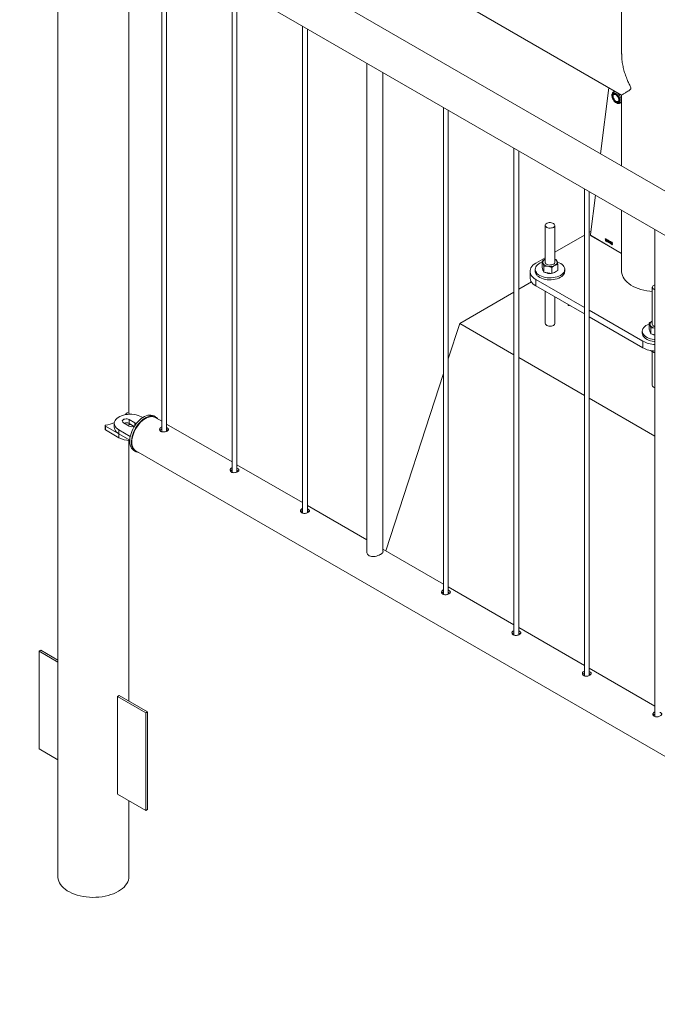
# Paper-space layout 'Sheet2' of a CAD drawing. Units: millimetres. Extents: x 0 to 42, y 0 to 29.8.
# Drawn here: x 23.5 to 24.3, y 23.4 to 24.7 of the extents above; entities that cross this region are included whole.
import ezdxf

# ---------------------------------------------------------------- set-up
doc = ezdxf.new("R2010")
doc.units = ezdxf.units.MM

psp = doc.layouts.new('Sheet2')

# ---------------------------------------------------------------- linework, layer by layer
at = {"color": 7, "linetype": 'Continuous', "lineweight": 0}
for p, q in [((24.2756, 27.701), (24.2756, 24.6307)), ((22.5523, 25.5742), (24.2755, 24.5794)), ((23.5685, 24.8991), (23.5685, 23.5991)), ((24.9705, 24.0893), (23.6903, 24.8283)), ((23.6574, 24.1801), (23.6574, 24.7996)), ((23.6662, 24.7865), (24.9463, 24.0475)), ((23.6986, 24.7678), (23.6986, 24.1573)), ((23.7046, 24.1577), (23.7046, 24.7643)), ((23.787, 24.7168), (23.787, 24.1063)), ((23.793, 24.1067), (23.793, 24.7133)), ((23.8754, 24.6657), (23.8754, 24.0552)), ((23.8814, 24.0557), (23.8814, 24.6623)), ((23.956, 24.6192), (23.956, 24.0058)), ((23.976, 24.0069), (23.976, 24.6076)), ((24.2596, 24.5885), (24.2492, 24.5057)), ((24.2672, 24.5842), (24.2654, 24.5831)), ((24.2659, 24.5834), (24.2661, 24.5846)), ((24.2669, 24.5805), (24.2659, 24.58)), ((24.2663, 24.5847), (24.2661, 24.5846)), ((24.2661, 24.5846), (24.2666, 24.5846)), ((24.2709, 24.5713), (24.2719, 24.5719)), ((24.2734, 24.5693), (24.2752, 24.5703)), ((24.2756, 24.5702), (24.2747, 24.5701)), ((24.2756, 24.5789), (24.2752, 24.5795)), ((24.2756, 24.5793), (24.2756, 24.4905)), ((24.0521, 24.5637), (24.0521, 23.9532)), ((24.0581, 23.9536), (24.0581, 24.5602)), ((24.1405, 24.5127), (24.1405, 23.9022)), ((24.1465, 23.9026), (24.1465, 24.5092)), ((24.2289, 24.4616), (24.2289, 23.8511)), ((24.2349, 23.8516), (24.2349, 24.4582)), ((24.2426, 24.4537), (24.2364, 24.4044)), ((24.2756, 24.4347), (24.2756, 24.3584)), ((24.1797, 24.416), (24.1797, 24.3697)), ((24.1917, 24.3697), (24.1917, 24.416)), ((24.2369, 24.4084), (24.2349, 24.4073)), ((24.3173, 24.4106), (24.3173, 23.8001)), ((24.2289, 24.4038), (24.1917, 24.3823)), ((24.2371, 24.403), (24.2756, 24.3808)), ((24.2549, 24.3986), (24.2549, 24.3989)), ((24.2555, 24.3964), (24.2555, 24.3987)), ((24.2557, 24.3963), (24.2555, 24.3964)), ((24.2556, 24.3993), (24.2557, 24.3992)), ((24.2557, 24.3992), (24.2557, 24.3963)), ((24.2581, 24.3967), (24.2581, 24.3971)), ((24.2586, 24.3946), (24.2586, 24.3969)), ((24.2589, 24.3945), (24.2586, 24.3946)), ((24.2587, 24.3975), (24.2589, 24.3974)), ((24.2589, 24.3974), (24.2589, 24.3945)), ((24.2594, 24.3952), (24.2603, 24.3965)), ((24.2594, 24.3949), (24.2594, 24.3952)), ((24.2603, 24.3944), (24.2594, 24.3949)), ((24.2603, 24.396), (24.2597, 24.3951)), ((24.2597, 24.3951), (24.2603, 24.3947)), ((24.2603, 24.3965), (24.2605, 24.3964)), ((24.2603, 24.3947), (24.2603, 24.396)), ((24.2605, 24.3964), (24.2605, 24.3945)), ((24.2614, 24.3952), (24.2611, 24.3954)), ((24.2603, 24.3937), (24.2603, 24.3944)), ((24.2605, 24.3935), (24.2603, 24.3937)), ((24.2605, 24.3945), (24.2608, 24.3944)), ((24.2608, 24.394), (24.2605, 24.3942)), ((24.2605, 24.3942), (24.2605, 24.3935)), ((24.2608, 24.3944), (24.2608, 24.394)), ((24.2611, 24.394), (24.2613, 24.3939)), ((24.2616, 24.3946), (24.2616, 24.3946)), ((24.2616, 24.3943), (24.2616, 24.3946)), ((24.2639, 24.3937), (24.2637, 24.3938)), ((24.1797, 24.3754), (24.168, 24.3686)), ((24.1758, 24.3632), (24.1758, 24.3709)), ((24.1917, 24.3737), (24.1934, 24.373)), ((24.1607, 24.3584), (24.1607, 24.3502)), ((24.1672, 24.3609), (24.1672, 24.3584)), ((24.1769, 24.3603), (24.1758, 24.3632)), ((24.1779, 24.3574), (24.1769, 24.3603)), ((24.1779, 24.3574), (24.1779, 24.365)), ((24.1878, 24.3555), (24.1878, 24.3632)), ((24.1917, 24.3575), (24.1956, 24.3595)), ((24.1956, 24.3595), (24.1956, 24.3672)), ((24.2042, 24.3584), (24.2042, 24.3609)), ((24.168, 24.3482), (24.2289, 24.313)), ((24.168, 24.3482), (24.168, 24.34)), ((24.1779, 24.3574), (24.1829, 24.3564)), ((24.1829, 24.3564), (24.1878, 24.3555)), ((24.1878, 24.3555), (24.1917, 24.3575)), ((24.1625, 24.345), (24.1465, 24.3358)), ((24.168, 24.34), (24.2289, 24.3049)), ((24.1797, 24.3333), (24.1797, 24.2931)), ((24.314, 24.3384), (24.314, 24.2921)), ((24.1405, 24.3323), (24.0725, 24.2931)), ((24.1917, 24.2931), (24.1917, 24.3264)), ((24.2085, 24.3156), (24.2085, 24.3166)), ((24.2085, 24.3156), (24.2103, 24.3156)), ((24.2349, 24.3096), (24.3023, 24.2706)), ((24.2349, 24.3014), (24.3023, 24.2625)), ((24.0581, 24.2488), (24.0725, 24.2931)), ((24.0725, 24.2931), (24.1405, 24.2538)), ((24.3102, 24.2857), (24.3102, 24.2933)), ((24.3112, 24.2827), (24.3102, 24.2857)), ((24.3123, 24.2798), (24.3123, 24.2875)), ((24.314, 24.2921), (24.3142, 24.2914)), ((24.3015, 24.2833), (24.3015, 24.2809)), ((24.3123, 24.2798), (24.3112, 24.2827)), ((24.3123, 24.2798), (24.3172, 24.2789)), ((24.3172, 24.2789), (24.3173, 24.2788)), ((24.3023, 24.2625), (24.3023, 24.2706)), ((24.3117, 24.2592), (24.3137, 24.2577)), ((24.1465, 24.2504), (24.2289, 24.2028)), ((24.314, 24.2576), (24.314, 24.2155)), ((23.9799, 24.0079), (24.0521, 24.2303)), ((24.2349, 24.1993), (24.3173, 24.1518)), ((23.6546, 24.1806), (23.6533, 24.1787)), ((23.659, 24.1792), (23.6563, 24.1808)), ((23.6648, 24.1685), (23.6578, 24.1726)), ((23.6578, 24.1726), (23.6578, 24.1677)), ((23.6748, 24.175), (23.6733, 24.1758)), ((23.6908, 24.1758), (23.6886, 24.1771)), ((23.6986, 24.1703), (23.6903, 24.1751)), ((23.6277, 24.1648), (23.6277, 24.1599)), ((23.628, 24.1644), (23.645, 24.1546)), ((23.628, 24.1644), (23.628, 24.1595)), ((23.6392, 24.1677), (23.6392, 24.1628)), ((23.6507, 24.1685), (23.6578, 24.1644)), ((23.664, 24.164), (23.6578, 24.1677)), ((23.787, 24.1193), (23.7046, 24.1669)), ((23.628, 24.1595), (23.645, 24.1497)), ((23.645, 24.1595), (23.645, 24.1546)), ((23.645, 24.1595), (23.6592, 24.1513)), ((23.645, 24.1546), (23.645, 24.1497)), ((23.645, 24.1546), (23.6585, 24.1468)), ((23.6574, 23.8196), (23.6574, 24.1464)), ((23.6636, 24.1338), (23.6658, 24.1325)), ((23.6662, 24.1333), (24.9463, 23.3942)), ((23.8754, 24.0683), (23.793, 24.1158)), ((23.956, 24.0217), (23.8814, 24.0648)), ((24.0521, 23.9662), (23.976, 24.0102)), ((24.1405, 23.9152), (24.0581, 23.9628)), ((24.2289, 23.8642), (24.1465, 23.9117)), ((23.5451, 23.882), (23.5472, 23.8832)), ((23.5685, 23.8685), (23.5451, 23.882)), ((23.5451, 23.882), (23.5451, 23.7595)), ((23.5685, 23.8709), (23.5472, 23.8832)), ((24.3173, 23.8132), (24.2349, 23.8607)), ((23.6454, 23.8265), (23.6433, 23.8253)), ((23.6433, 23.7028), (23.6433, 23.8253)), ((23.6433, 23.8253), (23.6786, 23.8049)), ((23.6454, 23.8265), (23.6808, 23.8061)), ((23.6808, 23.8061), (23.6786, 23.8049)), ((23.6786, 23.8049), (23.6786, 23.6824)), ((23.6808, 23.8061), (23.6808, 23.6836)), ((23.5451, 23.7595), (23.5685, 23.746)), ((23.6786, 23.6824), (23.6433, 23.7028)), ((23.6574, 23.5991), (23.6574, 23.6947)), ((23.6808, 23.6836), (23.6786, 23.6824))]:
    psp.add_line(p, q, dxfattribs=at)
at = {"color": 8, "linetype": 'Continuous', "lineweight": 0}
for p, q in [((24.2365, 24.4037), (24.2363, 24.4035)), ((24.2363, 24.4035), (24.2756, 24.3808)), ((23.6648, 24.1685), (23.6648, 24.1646))]:
    psp.add_line(p, q, dxfattribs=at)
at = {"color": 7, "linetype": 'Continuous', "lineweight": 0, "flags": 128}
for points in [[(24.2732, 24.573), (24.2731, 24.5743), (24.2727, 24.5757), (24.2721, 24.5771), (24.2713, 24.5785), (24.2704, 24.5796), (24.2693, 24.5806), (24.2682, 24.5813), (24.2671, 24.5817), (24.2661, 24.5818), (24.2652, 24.5816), (24.2645, 24.581), (24.264, 24.5801), (24.2638, 24.579), (24.2638, 24.5778), (24.264, 24.5764), (24.2645, 24.575), (24.2652, 24.5736), (24.2661, 24.5723), (24.2671, 24.5712), (24.2682, 24.5704), (24.2693, 24.5698), (24.2704, 24.5696), (24.2713, 24.5697), (24.2721, 24.5701), (24.2727, 24.5708), (24.2731, 24.5718), (24.2732, 24.573)], [(24.2726, 24.5733), (24.2725, 24.5746), (24.2721, 24.5759), (24.2715, 24.5772), (24.2707, 24.5784), (24.2698, 24.5795), (24.2687, 24.5803), (24.2677, 24.5808), (24.2667, 24.581), (24.2658, 24.5809), (24.2651, 24.5804), (24.2646, 24.5797), (24.2644, 24.5787), (24.2644, 24.5775), (24.2646, 24.5762), (24.2651, 24.5748), (24.2658, 24.5735), (24.2667, 24.5724), (24.2677, 24.5714), (24.2687, 24.5708), (24.2698, 24.5704), (24.2707, 24.5704), (24.2715, 24.5707), (24.2721, 24.5713), (24.2725, 24.5722), (24.2726, 24.5733)], [(24.2717, 24.5753), (24.2719, 24.5741), (24.2719, 24.573), (24.2716, 24.5721), (24.2711, 24.5715), (24.2704, 24.5711), (24.2695, 24.5711), (24.2686, 24.5715), (24.2676, 24.5721), (24.2667, 24.573), (24.266, 24.5741), (24.2654, 24.5753), (24.265, 24.5766), (24.2649, 24.5778), (24.265, 24.5788), (24.2654, 24.5796), (24.266, 24.58), (24.2668, 24.5802), (24.2677, 24.58), (24.2687, 24.5795), (24.2696, 24.5788), (24.2705, 24.5777), (24.2712, 24.5766), (24.2717, 24.5753)], [(24.266, 24.5809), (24.2655, 24.5802), (24.2653, 24.5795)], [(24.2752, 24.5703), (24.2752, 24.5703), (24.2756, 24.5706)], [(24.1899, 24.4135), (24.1908, 24.4142), (24.1914, 24.415), (24.1917, 24.4159), (24.1915, 24.4167), (24.191, 24.4176), (24.1902, 24.4183), (24.189, 24.4188), (24.1877, 24.4192), (24.1862, 24.4194), (24.1847, 24.4194), (24.1833, 24.4192), (24.182, 24.4187), (24.1809, 24.4181), (24.1802, 24.4174), (24.1797, 24.4165), (24.1797, 24.4157), (24.18, 24.4148), (24.1807, 24.414), (24.1817, 24.4134), (24.183, 24.4129), (24.1844, 24.4126), (24.1859, 24.4125), (24.1874, 24.4127), (24.1887, 24.413), (24.1899, 24.4135)], [(24.1797, 24.3736), (24.1788, 24.3731), (24.1781, 24.3725), (24.1776, 24.3719), (24.1771, 24.3713), (24.1768, 24.3706), (24.1767, 24.37), (24.1767, 24.3693), (24.1769, 24.3686)], [(24.1917, 24.3658), (24.1925, 24.3663), (24.1932, 24.3668), (24.1938, 24.3674), (24.1942, 24.3681), (24.1945, 24.3687), (24.1947, 24.3694), (24.1947, 24.3701), (24.1945, 24.3707)], [(24.1988, 24.3533), (24.2005, 24.3544), (24.2019, 24.3557), (24.2029, 24.357), (24.2037, 24.3585), (24.2041, 24.3599), (24.2042, 24.3614), (24.2038, 24.3629), (24.2032, 24.3643), (24.2022, 24.3657), (24.2008, 24.367), (24.1992, 24.3681), (24.1973, 24.3692), (24.1952, 24.37), (24.1948, 24.3702)], [(24.168, 24.3686), (24.166, 24.3673), (24.1643, 24.3659), (24.1629, 24.3643), (24.1618, 24.3627), (24.1611, 24.361), (24.1607, 24.3593), (24.1607, 24.3575), (24.1611, 24.3558), (24.1618, 24.3541), (24.1629, 24.3525), (24.1643, 24.3509), (24.166, 24.3495), (24.168, 24.3482)], [(24.1758, 24.3699), (24.1756, 24.3698), (24.1735, 24.3689), (24.1717, 24.3679), (24.1702, 24.3667), (24.1689, 24.3654), (24.168, 24.364), (24.1674, 24.3625), (24.1672, 24.361), (24.1673, 24.3596), (24.1678, 24.3581), (24.1686, 24.3567), (24.1698, 24.3554), (24.1713, 24.3541), (24.1731, 24.3531), (24.1751, 24.3521), (24.1773, 24.3513), (24.1797, 24.3508), (24.1821, 24.3504), (24.1847, 24.3502), (24.1873, 24.3502), (24.1898, 24.3505), (24.1923, 24.3509), (24.1946, 24.3515), (24.1968, 24.3523), (24.1988, 24.3533), (24.1988, 24.3533)], [(24.1672, 24.3584), (24.1673, 24.3571), (24.1678, 24.3556), (24.1686, 24.3542), (24.1698, 24.3529), (24.1713, 24.3517), (24.1731, 24.3506), (24.1751, 24.3497), (24.1773, 24.3489), (24.1797, 24.3483), (24.1821, 24.3479), (24.1847, 24.3477), (24.1873, 24.3478), (24.1898, 24.348), (24.1923, 24.3484), (24.1946, 24.3491), (24.1968, 24.3499), (24.1988, 24.3509)], [(24.1797, 24.3697), (24.1798, 24.369), (24.1803, 24.3681), (24.1811, 24.3674), (24.1822, 24.3668), (24.1836, 24.3664), (24.185, 24.3662), (24.1865, 24.3663), (24.188, 24.3665), (24.1893, 24.3669), (24.1904, 24.3675), (24.1912, 24.3683), (24.1916, 24.3691), (24.1917, 24.3697)], [(24.1988, 24.3509), (24.2005, 24.352), (24.2019, 24.3532), (24.2029, 24.3546), (24.2037, 24.356), (24.2041, 24.3575), (24.2042, 24.3584)], [(24.2756, 24.3584), (24.2756, 24.3578), (24.2759, 24.3555), (24.2765, 24.3533), (24.2775, 24.351), (24.2788, 24.3489), (24.2804, 24.3468), (24.2824, 24.3448), (24.2847, 24.3429), (24.2872, 24.3411), (24.29, 24.3395), (24.2931, 24.338), (24.2964, 24.3367), (24.2998, 24.3355), (24.3035, 24.3346), (24.3072, 24.3338), (24.3111, 24.3333), (24.314, 24.333)], [(24.168, 24.34), (24.166, 24.3413), (24.1643, 24.3428), (24.1629, 24.3443), (24.1618, 24.346), (24.1611, 24.3476), (24.1607, 24.3494), (24.1607, 24.3502)], [(24.3173, 24.3415), (24.3163, 24.3412), (24.3153, 24.3405), (24.3145, 24.3398), (24.3141, 24.339), (24.3141, 24.3381), (24.3144, 24.3372), (24.3151, 24.3365), (24.3161, 24.3358), (24.3173, 24.3353), (24.3173, 24.3353)], [(24.314, 24.296), (24.3132, 24.2955), (24.3125, 24.295), (24.3119, 24.2944), (24.3115, 24.2937), (24.3112, 24.2931), (24.311, 24.2924), (24.3111, 24.2917), (24.3112, 24.2911)], [(24.3102, 24.2923), (24.31, 24.2923), (24.3079, 24.2914), (24.3061, 24.2903), (24.3045, 24.2891), (24.3033, 24.2878), (24.3023, 24.2864), (24.3018, 24.285), (24.3015, 24.2835), (24.3017, 24.282), (24.3022, 24.2805), (24.303, 24.2791), (24.3042, 24.2778), (24.3056, 24.2766), (24.3074, 24.2755), (24.3094, 24.2746), (24.3116, 24.2738), (24.314, 24.2732), (24.3165, 24.2728), (24.3173, 24.2727)], [(24.3015, 24.2809), (24.3017, 24.2796), (24.3022, 24.2781), (24.303, 24.2767), (24.3042, 24.2754), (24.3056, 24.2741), (24.3074, 24.273), (24.3094, 24.2721), (24.3116, 24.2713), (24.314, 24.2708), (24.3165, 24.2704), (24.3173, 24.2703)], [(23.6733, 24.1758), (23.6712, 24.1769), (23.669, 24.1777), (23.6665, 24.1784), (23.6639, 24.1789), (23.6612, 24.1791), (23.6585, 24.1792), (23.6558, 24.179), (23.6531, 24.1787), (23.6506, 24.1781), (23.6482, 24.1773), (23.646, 24.1764), (23.6441, 24.1752), (23.6424, 24.174), (23.6411, 24.1726), (23.6401, 24.1712), (23.6395, 24.1696), (23.6392, 24.1681), (23.6393, 24.1665), (23.6397, 24.1649), (23.6406, 24.1634), (23.6417, 24.162), (23.6432, 24.1607), (23.645, 24.1595)], [(23.6578, 24.1726), (23.6566, 24.173), (23.6553, 24.1733), (23.6539, 24.1734), (23.6525, 24.1732), (23.6512, 24.1728), (23.6502, 24.1722), (23.6495, 24.1715), (23.6492, 24.1707), (23.6493, 24.1699), (23.6498, 24.1691), (23.6507, 24.1685)], [(23.6886, 24.1771), (23.6884, 24.1772), (23.6869, 24.1778), (23.6851, 24.1782), (23.6833, 24.1782), (23.6813, 24.1779), (23.6793, 24.1773), (23.6772, 24.1764), (23.6751, 24.1752), (23.673, 24.1737), (23.671, 24.172), (23.669, 24.17), (23.6671, 24.1678), (23.6654, 24.1654), (23.6638, 24.163), (23.6624, 24.1603), (23.6612, 24.1577), (23.6602, 24.155), (23.6594, 24.1523), (23.6588, 24.1496), (23.6585, 24.1471), (23.6585, 24.1446), (23.6587, 24.1423), (23.6591, 24.1402), (23.6598, 24.1383), (23.6607, 24.1366), (23.6618, 24.1352), (23.6631, 24.1341), (23.6636, 24.1338)], [(23.6936, 24.1732), (23.6932, 24.1737), (23.692, 24.175), (23.6906, 24.1759), (23.689, 24.1766), (23.6872, 24.177), (23.6854, 24.177), (23.6834, 24.1767), (23.6814, 24.1761), (23.6793, 24.1752), (23.6772, 24.174), (23.6751, 24.1725), (23.6731, 24.1707), (23.6711, 24.1688), (23.6693, 24.1666), (23.6675, 24.1642), (23.6659, 24.1617), (23.6645, 24.1591), (23.6633, 24.1565), (23.6623, 24.1538), (23.6615, 24.1511), (23.661, 24.1484), (23.6606, 24.1458), (23.6606, 24.1434), (23.6608, 24.1411), (23.6612, 24.139), (23.6619, 24.1371), (23.6628, 24.1354), (23.6639, 24.134), (23.6652, 24.1329), (23.6667, 24.1321), (23.6684, 24.1316), (23.6694, 24.1314)], [(23.6662, 24.1333), (23.6655, 24.1337), (23.6642, 24.1349), (23.6631, 24.1363), (23.6623, 24.138), (23.6617, 24.1399), (23.6613, 24.142), (23.6612, 24.1443), (23.6613, 24.1468), (23.6617, 24.1493), (23.6623, 24.152), (23.6631, 24.1546), (23.6642, 24.1573), (23.6655, 24.1599), (23.6669, 24.1624), (23.6686, 24.1648), (23.6703, 24.1671), (23.6722, 24.1691), (23.6742, 24.171), (23.6762, 24.1726), (23.6783, 24.1739)], [(23.6783, 24.1739), (23.6803, 24.175), (23.6823, 24.1757), (23.6843, 24.1761), (23.6862, 24.1762), (23.688, 24.176), (23.6896, 24.1755), (23.6903, 24.1751)], [(23.6392, 24.1628), (23.6393, 24.1616), (23.6397, 24.16), (23.6406, 24.1585), (23.6417, 24.1571), (23.6432, 24.1558), (23.645, 24.1546)], [(23.6574, 23.5991), (23.6573, 23.5974), (23.6568, 23.5951), (23.656, 23.5928), (23.6549, 23.5906), (23.6534, 23.5885), (23.6516, 23.5864), (23.6495, 23.5845), (23.647, 23.5827), (23.6444, 23.581), (23.6414, 23.5794), (23.6382, 23.578), (23.6349, 23.5768), (23.6313, 23.5757), (23.6276, 23.5749), (23.6238, 23.5742), (23.6199, 23.5738), (23.6159, 23.5735), (23.6119, 23.5734), (23.6079, 23.5736), (23.604, 23.574), (23.6001, 23.5745), (23.5964, 23.5753), (23.5927, 23.5762), (23.5893, 23.5774), (23.586, 23.5787), (23.5829, 23.5802), (23.5801, 23.5818), (23.5776, 23.5836), (23.5753, 23.5854), (23.5733, 23.5874), (23.5717, 23.5895), (23.5703, 23.5917), (23.5694, 23.5939), (23.5687, 23.5962), (23.5685, 23.5985), (23.5685, 23.5991)]]:
    psp.add_lwpolyline(points, dxfattribs=at)
at = {"color": 8, "linetype": 'Continuous', "lineweight": 0, "flags": 128}
for points in [[(24.275, 24.573), (24.2749, 24.5744), (24.2745, 24.576), (24.2739, 24.5776), (24.273, 24.5791), (24.272, 24.5805), (24.2709, 24.5816), (24.2697, 24.5826), (24.2685, 24.5832), (24.2673, 24.5835), (24.2662, 24.5835), (24.2653, 24.5831)], [(24.2756, 24.3584), (24.2756, 24.3578), (24.2759, 24.3555), (24.2765, 24.3533), (24.2775, 24.351), (24.2788, 24.3489), (24.2804, 24.3468), (24.2824, 24.3448), (24.2847, 24.3429), (24.2872, 24.3411), (24.29, 24.3395), (24.2931, 24.338), (24.2964, 24.3367), (24.2998, 24.3355), (24.3035, 24.3346), (24.3072, 24.3338), (24.3111, 24.3333), (24.314, 24.333)], [(24.1899, 24.2906), (24.1887, 24.2901), (24.1874, 24.2898), (24.1859, 24.2896), (24.1844, 24.2897), (24.183, 24.29), (24.1817, 24.2905), (24.1807, 24.2911), (24.18, 24.2919), (24.1797, 24.2928), (24.1797, 24.293)]]:
    psp.add_lwpolyline(points, dxfattribs=at)
at = {"color": 7, "linetype": 'Continuous', "lineweight": 0}
for centre, radius, start, end in [((24.2712, 24.5737), 0.0028, 246.1571, 284.6798), ((24.2379, 24.4043), 0.0015, 177.6309, 237.8962), ((24.1894, 24.3684), 0.00564, 24.405, 65.6409), ((24.1801, 24.3609), 0.00344, 181.1765, 217.8633), ((24.1835, 24.3723), 0.00759, 209.1226, 265.2558), ((24.1857, 24.3786), 0.0142, 258.6544, 295.1531), ((24.1872, 24.3651), 0.00922, 279.7866, 314.8818), ((24.1856, 24.3692), 0.0136, 243.873, 274.6872), ((24.3179, 24.2948), 0.00759, 209.1271, 265.2513), ((24.3183, 24.2936), 0.00466, 207.9302, 258.0626), ((24.3145, 24.2834), 0.00343, 181.1381, 217.9017), ((24.3193, 24.2898), 0.0116, 242.6934, 260.3197), ((24.3189, 24.3014), 0.0349, 241.6781, 267.3732), ((24.3189, 24.2932), 0.0349, 241.6779, 267.4153), ((23.6556, 24.1796), 0.00137, 59.8929, 134.5084), ((23.6282, 24.1649), 0.000515, 78.7612, 239.7149), ((23.616, 24.2242), 0.0601, 281.8101, 292.7431), ((23.6542, 24.1607), 0.0078, 62.8395, 110.4788), ((23.6591, 24.1567), 0.00959, 82.8009, 111.1708), ((23.6613, 24.1711), 0.00758, 242.1564, 296.2689), ((23.6638, 24.1661), 0.00256, 11.5774, 65.5531), ((23.6282, 24.16), 0.000482, 184.2799, 247.1014), ((23.6585, 24.1751), 0.0287, 241.9369, 270.0467)]:
    psp.add_arc(centre, radius, start, end, dxfattribs=at)
at = {"color": 8, "linetype": 'Continuous', "lineweight": 0}
for centre, radius, start, end in [((24.2711, 24.5725), 0.00396, 305.3245, 6.1775), ((24.1888, 24.2933), 0.00289, 292.8533, 355.8375), ((24.3179, 24.2164), 0.00398, 193.1879, 261.4571)]:
    psp.add_arc(centre, radius, start, end, dxfattribs=at)
at = {"color": 7, "linetype": 'Continuous', "lineweight": 0}
for points, knots in [([(24.2756, 24.5794), (24.2755, 24.5794), (24.2755, 24.5794), (24.2758, 24.5795), (24.2763, 24.5799), (24.2773, 24.5804), (24.2786, 24.5812), (24.2803, 24.5822), (24.2822, 24.5834), (24.2842, 24.5846), (24.2858, 24.5857), (24.2867, 24.5865), (24.2871, 24.5872), (24.2871, 24.5879), (24.2869, 24.589), (24.2858, 24.5915), (24.284, 24.5952), (24.2819, 24.6003), (24.2798, 24.606), (24.2779, 24.6122), (24.2766, 24.6185), (24.2756, 24.6254), (24.2756, 24.63), (24.2756, 24.6324)], [0, 0, 0, 0, 0.010184, 0.06449, 0.120301, 0.17612, 0.234729, 0.293346, 0.353066, 0.412788, 0.448404, 0.474261, 0.484495, 0.492459, 0.500406, 0.523963, 0.578179, 0.632742, 0.702379, 0.772008, 0.843723, 0.915421, 1, 1, 1, 1]), ([(24.2653, 24.5831), (24.265, 24.5829), (24.2645, 24.5825), (24.2639, 24.5816), (24.2635, 24.5806), (24.2633, 24.5793), (24.2634, 24.578), (24.2637, 24.5765), (24.2642, 24.575), (24.2649, 24.5736), (24.2658, 24.5723), (24.2668, 24.5711), (24.2679, 24.5701), (24.2691, 24.5694), (24.2704, 24.5689), (24.2715, 24.5688), (24.2725, 24.5689), (24.2731, 24.5692), (24.2734, 24.5693)], [0, 0, 0, 0, 0.0529842, 0.1112338, 0.1710162, 0.2338027, 0.2990899, 0.3652928, 0.4313584, 0.4972229, 0.5630465, 0.6291326, 0.6957034, 0.7630495, 0.8312418, 0.8911303, 0.9482812, 1, 1, 1, 1]), ([(24.2549, 24.3989), (24.2551, 24.3989), (24.2553, 24.399), (24.2555, 24.3992), (24.2556, 24.3993)], [0, 0, 0, 0, 0.560305, 1, 1, 1, 1]), ([(24.2555, 24.3987), (24.2554, 24.3987), (24.2552, 24.3986), (24.255, 24.3986), (24.2549, 24.3986)], [0, 0, 0, 0, 0.5594, 1, 1, 1, 1]), ([(24.2564, 24.3974), (24.2564, 24.3977), (24.2564, 24.3981), (24.2566, 24.3985), (24.2568, 24.3985), (24.257, 24.3985), (24.257, 24.3984)], [0, 0, 0, 0, 0.500785, 0.749894, 0.874803, 1, 1, 1, 1]), ([(24.257, 24.3955), (24.257, 24.3956), (24.2568, 24.3956), (24.2566, 24.396), (24.2564, 24.3966), (24.2564, 24.397), (24.2564, 24.3974)], [0, 0, 0, 0, 0.124993, 0.250006, 0.498944, 1, 1, 1, 1]), ([(24.257, 24.3981), (24.257, 24.3982), (24.2569, 24.3982), (24.2567, 24.3981), (24.2566, 24.3978), (24.2566, 24.3974), (24.2566, 24.3972)], [0, 0, 0, 0, 0.124092, 0.249048, 0.498301, 1, 1, 1, 1]), ([(24.2566, 24.3972), (24.2566, 24.397), (24.2566, 24.3966), (24.2567, 24.3962), (24.2569, 24.3959), (24.257, 24.3958), (24.257, 24.3958)], [0, 0, 0, 0, 0.501786, 0.751042, 0.875864, 1, 1, 1, 1]), ([(24.257, 24.3984), (24.2571, 24.3984), (24.2572, 24.3983), (24.2573, 24.3981), (24.2574, 24.398), (24.2575, 24.3979)], [0, 0, 0, 0, 0.279736, 0.560431, 1, 1, 1, 1]), ([(24.2574, 24.3967), (24.2574, 24.397), (24.2574, 24.3973), (24.2573, 24.3978), (24.2572, 24.398), (24.2571, 24.3981), (24.257, 24.3981)], [0, 0, 0, 0, 0.501824, 0.75097, 0.875809, 1, 1, 1, 1]), ([(24.257, 24.3958), (24.2571, 24.3958), (24.2572, 24.3957), (24.2573, 24.3958), (24.2574, 24.3962), (24.2574, 24.3965), (24.2574, 24.3967)], [0, 0, 0, 0, 0.124268, 0.249018, 0.498409, 1, 1, 1, 1]), ([(24.2577, 24.3966), (24.2577, 24.3963), (24.2577, 24.3958), (24.2574, 24.3955), (24.2572, 24.3954), (24.2571, 24.3955), (24.257, 24.3955)], [0, 0, 0, 0, 0.500748, 0.749812, 0.874708, 1, 1, 1, 1]), ([(24.2575, 24.3979), (24.2575, 24.3976), (24.2577, 24.3972), (24.2577, 24.3968), (24.2577, 24.3966)], [0, 0, 0, 0, 0.558361, 1, 1, 1, 1]), ([(24.2581, 24.3971), (24.2582, 24.3971), (24.2585, 24.3972), (24.2586, 24.3974), (24.2587, 24.3975)], [0, 0, 0, 0, 0.560305, 1, 1, 1, 1]), ([(24.2586, 24.3969), (24.2585, 24.3968), (24.2584, 24.3968), (24.2582, 24.3967), (24.2581, 24.3967)], [0, 0, 0, 0, 0.560246, 1, 1, 1, 1]), ([(24.2611, 24.3954), (24.2611, 24.3955), (24.2612, 24.3956), (24.2613, 24.3958), (24.2615, 24.3958), (24.2617, 24.3958), (24.2617, 24.3957)], [0, 0, 0, 0, 0.280669, 0.559721, 0.779423, 1, 1, 1, 1]), ([(24.2617, 24.3954), (24.2617, 24.3954), (24.2616, 24.3955), (24.2614, 24.3954), (24.2614, 24.3953), (24.2614, 24.3952)], [0, 0, 0, 0, 0.280075, 0.560189, 1, 1, 1, 1]), ([(24.2616, 24.3946), (24.2617, 24.3945), (24.2618, 24.3945), (24.262, 24.3945), (24.262, 24.3946), (24.262, 24.3948), (24.2621, 24.3948)], [0, 0, 0, 0, 0.280016, 0.559369, 0.779313, 1, 1, 1, 1]), ([(24.2617, 24.3957), (24.2618, 24.3957), (24.262, 24.3955), (24.2622, 24.3952), (24.2623, 24.3949), (24.2623, 24.3947), (24.2623, 24.3946)], [0, 0, 0, 0, 0.279067, 0.558658, 0.779151, 1, 1, 1, 1]), ([(24.2621, 24.3948), (24.262, 24.3949), (24.262, 24.395), (24.262, 24.3952), (24.2619, 24.3953), (24.2618, 24.3954), (24.2617, 24.3954)], [0, 0, 0, 0, 0.280349, 0.55977, 0.77968, 1, 1, 1, 1]), ([(24.2623, 24.3946), (24.2623, 24.3946), (24.2623, 24.3945), (24.2622, 24.3943), (24.2621, 24.3942), (24.262, 24.3942)], [0, 0, 0, 0, 0.281154, 0.562007, 1, 1, 1, 1]), ([(24.2627, 24.3936), (24.2627, 24.394), (24.2627, 24.3945), (24.2629, 24.3948), (24.2632, 24.3949), (24.2633, 24.3948), (24.2634, 24.3948)], [0, 0, 0, 0, 0.500743, 0.749909, 0.874894, 1, 1, 1, 1]), ([(24.2634, 24.3948), (24.2635, 24.3947), (24.2636, 24.3946), (24.2639, 24.3942), (24.2639, 24.3939), (24.2639, 24.3937)], [0, 0, 0, 0, 0.279755, 0.56001, 1, 1, 1, 1]), ([(24.2617, 24.3928), (24.2616, 24.3929), (24.2614, 24.393), (24.2612, 24.3935), (24.2611, 24.3938), (24.2611, 24.394)], [0, 0, 0, 0, 0.280384, 0.560684, 1, 1, 1, 1]), ([(24.2613, 24.3939), (24.2614, 24.3937), (24.2614, 24.3935), (24.2616, 24.3932), (24.2617, 24.3931), (24.2617, 24.3931)], [0, 0, 0, 0, 0.559756, 0.779814, 1, 1, 1, 1]), ([(24.2617, 24.3942), (24.2617, 24.3942), (24.2617, 24.3943), (24.2616, 24.3943), (24.2616, 24.3943)], [0, 0, 0, 0, 0.559383, 1, 1, 1, 1]), ([(24.2621, 24.3934), (24.2621, 24.3935), (24.2621, 24.3937), (24.262, 24.3939), (24.2619, 24.3941), (24.2618, 24.3942), (24.2617, 24.3942)], [0, 0, 0, 0, 0.280827, 0.560594, 0.780019, 1, 1, 1, 1]), ([(24.2617, 24.3931), (24.2618, 24.3931), (24.2619, 24.393), (24.2621, 24.3931), (24.2621, 24.3933), (24.2621, 24.3934)], [0, 0, 0, 0, 0.279327, 0.560311, 1, 1, 1, 1]), ([(24.2624, 24.3933), (24.2624, 24.3932), (24.2624, 24.3929), (24.2622, 24.3927), (24.262, 24.3927), (24.2618, 24.3927), (24.2617, 24.3928)], [0, 0, 0, 0, 0.28037, 0.559915, 0.78034, 1, 1, 1, 1]), ([(24.262, 24.3942), (24.2621, 24.3941), (24.2622, 24.394), (24.2624, 24.3937), (24.2624, 24.3934), (24.2624, 24.3933)], [0, 0, 0, 0, 0.279424, 0.559812, 1, 1, 1, 1]), ([(24.2634, 24.3918), (24.2633, 24.3919), (24.2632, 24.392), (24.2629, 24.3923), (24.2627, 24.3929), (24.2627, 24.3933), (24.2627, 24.3936)], [0, 0, 0, 0, 0.125525, 0.250761, 0.499753, 1, 1, 1, 1]), ([(24.263, 24.3944), (24.263, 24.3943), (24.2629, 24.394), (24.2629, 24.3938), (24.2629, 24.3936)], [0, 0, 0, 0, 0.559109, 1, 1, 1, 1]), ([(24.2629, 24.3936), (24.2629, 24.3937), (24.263, 24.3938), (24.2631, 24.3938), (24.2633, 24.3938), (24.2634, 24.3937)], [0, 0, 0, 0, 0.281053, 0.561669, 1, 1, 1, 1]), ([(24.2633, 24.3935), (24.2633, 24.3935), (24.2631, 24.3935), (24.2629, 24.3934), (24.2629, 24.3932), (24.2629, 24.3931)], [0, 0, 0, 0, 0.278356, 0.559477, 1, 1, 1, 1]), ([(24.2629, 24.3931), (24.2629, 24.393), (24.2629, 24.3928), (24.263, 24.3925), (24.2632, 24.3923), (24.2633, 24.3922), (24.2633, 24.3922)], [0, 0, 0, 0, 0.280929, 0.560739, 0.780982, 1, 1, 1, 1]), ([(24.2633, 24.3945), (24.2633, 24.3945), (24.2632, 24.3945), (24.2631, 24.3945), (24.263, 24.3944), (24.263, 24.3944)], [0, 0, 0, 0, 0.279086, 0.559776, 1, 1, 1, 1]), ([(24.2636, 24.3942), (24.2635, 24.3943), (24.2635, 24.3944), (24.2634, 24.3945), (24.2633, 24.3945)], [0, 0, 0, 0, 0.559054, 1, 1, 1, 1]), ([(24.2637, 24.3926), (24.2637, 24.3927), (24.2637, 24.3928), (24.2636, 24.3931), (24.2635, 24.3933), (24.2634, 24.3934), (24.2633, 24.3935)], [0, 0, 0, 0, 0.281161, 0.560746, 0.781091, 1, 1, 1, 1]), ([(24.2633, 24.3922), (24.2634, 24.3921), (24.2635, 24.3921), (24.2636, 24.3922), (24.2637, 24.3923), (24.2637, 24.3925), (24.2637, 24.3926)], [0, 0, 0, 0, 0.1855284, 0.3727814, 0.560033, 1, 1, 1, 1]), ([(24.2634, 24.3937), (24.2635, 24.3936), (24.2637, 24.3935), (24.2639, 24.393), (24.264, 24.3927), (24.264, 24.3925)], [0, 0, 0, 0, 0.278741, 0.559713, 1, 1, 1, 1]), ([(24.264, 24.3925), (24.264, 24.3923), (24.264, 24.3921), (24.2638, 24.3918), (24.2636, 24.3917), (24.2634, 24.3918), (24.2634, 24.3918)], [0, 0, 0, 0, 0.280782, 0.56114, 0.78072, 1, 1, 1, 1]), ([(24.2637, 24.3938), (24.2637, 24.3939), (24.2637, 24.394), (24.2636, 24.3942), (24.2636, 24.3942)], [0, 0, 0, 0, 0.560315, 1, 1, 1, 1]), ([(24.1758, 24.3709), (24.1764, 24.3714), (24.1777, 24.3724), (24.179, 24.3732), (24.1797, 24.3736)], [0, 0, 0, 0, 0.495421, 1, 1, 1, 1]), ([(24.1758, 24.3709), (24.1759, 24.3707), (24.1762, 24.3702), (24.1766, 24.3693), (24.1769, 24.3686)], [0, 0, 0, 0, 0.2575758, 1, 1, 1, 1]), ([(24.1934, 24.373), (24.1935, 24.3729), (24.1939, 24.3723), (24.1942, 24.3714), (24.1945, 24.3707)], [0, 0, 0, 0, 0.2574668, 1, 1, 1, 1]), ([(24.1945, 24.3707), (24.1946, 24.3705), (24.1949, 24.3694), (24.1953, 24.3681), (24.1956, 24.3672)], [0, 0, 0, 0, 0.268588, 1, 1, 1, 1]), ([(24.1769, 24.3686), (24.177, 24.3683), (24.1773, 24.3673), (24.1777, 24.366), (24.1779, 24.365)], [0, 0, 0, 0, 0.268588, 1, 1, 1, 1]), ([(24.1829, 24.3647), (24.1828, 24.3648), (24.1819, 24.3649), (24.1802, 24.3651), (24.1787, 24.365), (24.1779, 24.365)], [0, 0, 0, 0, 0.070133, 0.530872, 1, 1, 1, 1]), ([(24.1878, 24.3632), (24.187, 24.3635), (24.1854, 24.3642), (24.1837, 24.3646), (24.1829, 24.3647)], [0, 0, 0, 0, 0.495514, 1, 1, 1, 1]), ([(24.1917, 24.3658), (24.1916, 24.3658), (24.1909, 24.3654), (24.1896, 24.3646), (24.1884, 24.3636), (24.1878, 24.3632)], [0, 0, 0, 0, 0.070108, 0.530754, 1, 1, 1, 1]), ([(24.1956, 24.3672), (24.1949, 24.367), (24.1937, 24.3667), (24.1923, 24.3661), (24.1917, 24.3658)], [0, 0, 0, 0, 0.495421, 1, 1, 1, 1]), ([(24.3102, 24.2933), (24.3108, 24.2938), (24.312, 24.2949), (24.3134, 24.2956), (24.314, 24.296)], [0, 0, 0, 0, 0.495421, 1, 1, 1, 1]), ([(24.3102, 24.2933), (24.3102, 24.2932), (24.3106, 24.2926), (24.3109, 24.2917), (24.3112, 24.2911)], [0, 0, 0, 0, 0.2574668, 1, 1, 1, 1]), ([(24.3112, 24.2911), (24.3113, 24.2908), (24.3117, 24.2897), (24.312, 24.2884), (24.3123, 24.2875)], [0, 0, 0, 0, 0.268588, 1, 1, 1, 1]), ([(24.3172, 24.2872), (24.3171, 24.2872), (24.3162, 24.2874), (24.3145, 24.2875), (24.313, 24.2875), (24.3123, 24.2875)], [0, 0, 0, 0, 0.070133, 0.530713, 1, 1, 1, 1]), ([(24.3137, 24.2577), (24.314, 24.2576), (24.3152, 24.2569), (24.3165, 24.2565), (24.3173, 24.2563)], [0, 0, 0, 0, 0.268522, 1, 1, 1, 1]), ([(23.6986, 24.163), (23.6983, 24.163), (23.6975, 24.1627), (23.6966, 24.1619), (23.696, 24.1608), (23.696, 24.1595), (23.6966, 24.1584), (23.6973, 24.1579), (23.6977, 24.1576)], [0, 0, 0, 0, 0.098021, 0.283876, 0.469008, 0.658047, 0.849839, 1, 1, 1, 1]), ([(23.6986, 24.1604), (23.6983, 24.1604), (23.6976, 24.1601), (23.6968, 24.1596), (23.6966, 24.159), (23.6965, 24.1589)], [0, 0, 0, 0, 0.260716, 0.792783, 1, 1, 1, 1]), ([(23.6977, 24.1576), (23.6981, 24.1574), (23.6991, 24.157), (23.7009, 24.1569), (23.7028, 24.1571), (23.7046, 24.1576), (23.706, 24.1584), (23.7069, 24.1592), (23.7072, 24.1601), (23.707, 24.161), (23.7061, 24.1619), (23.7052, 24.1624), (23.7046, 24.1626), (23.7046, 24.1626)], [0, 0, 0, 0, 0.098788, 0.197477, 0.29781, 0.399301, 0.499032, 0.596884, 0.695558, 0.796487, 0.897729, 0.996694, 1, 1, 1, 1]), ([(23.7064, 24.1588), (23.7063, 24.1589), (23.7059, 24.1593), (23.7052, 24.1597), (23.7046, 24.1599), (23.7046, 24.1599)], [0, 0, 0, 0, 0.272232, 0.959118, 1, 1, 1, 1]), ([(23.787, 24.112), (23.7867, 24.1119), (23.7859, 24.1117), (23.785, 24.1109), (23.7844, 24.1097), (23.7844, 24.1085), (23.785, 24.1074), (23.7857, 24.1068), (23.7861, 24.1066)], [0, 0, 0, 0, 0.098021, 0.283876, 0.469008, 0.658047, 0.849839, 1, 1, 1, 1]), ([(23.7861, 24.1066), (23.7865, 24.1064), (23.7875, 24.106), (23.7893, 24.1058), (23.7912, 24.1061), (23.7929, 24.1066), (23.7944, 24.1074), (23.7953, 24.1082), (23.7956, 24.1091), (23.7954, 24.11), (23.7945, 24.1108), (23.7936, 24.1114), (23.793, 24.1116), (23.793, 24.1116)], [0, 0, 0, 0, 0.098788, 0.197477, 0.29781, 0.399301, 0.499032, 0.596884, 0.695558, 0.796487, 0.897729, 0.996694, 1, 1, 1, 1]), ([(23.787, 24.1094), (23.7867, 24.1093), (23.7859, 24.1091), (23.7852, 24.1085), (23.7849, 24.108), (23.7849, 24.1078)], [0, 0, 0, 0, 0.260716, 0.792783, 1, 1, 1, 1]), ([(23.7947, 24.1078), (23.7946, 24.1079), (23.7943, 24.1083), (23.7936, 24.1087), (23.793, 24.1089), (23.793, 24.1089)], [0, 0, 0, 0, 0.272232, 0.959118, 1, 1, 1, 1]), ([(23.8754, 24.061), (23.8751, 24.0609), (23.8743, 24.0607), (23.8734, 24.0599), (23.8728, 24.0587), (23.8728, 24.0574), (23.8734, 24.0563), (23.8741, 24.0558), (23.8744, 24.0556)], [0, 0, 0, 0, 0.098021, 0.283876, 0.469008, 0.658047, 0.849839, 1, 1, 1, 1]), ([(23.8754, 24.0584), (23.8751, 24.0583), (23.8743, 24.0581), (23.8736, 24.0575), (23.8733, 24.057), (23.8733, 24.0568)], [0, 0, 0, 0, 0.260716, 0.792783, 1, 1, 1, 1]), ([(23.8744, 24.0556), (23.8749, 24.0554), (23.8759, 24.0549), (23.8777, 24.0548), (23.8796, 24.055), (23.8813, 24.0556), (23.8827, 24.0563), (23.8837, 24.0572), (23.884, 24.0581), (23.8838, 24.059), (23.8828, 24.0598), (23.882, 24.0604), (23.8814, 24.0606), (23.8814, 24.0606)], [0, 0, 0, 0, 0.098788, 0.197477, 0.29781, 0.399301, 0.499032, 0.596884, 0.695558, 0.796487, 0.897729, 0.996694, 1, 1, 1, 1]), ([(23.8831, 24.0568), (23.883, 24.0569), (23.8827, 24.0573), (23.882, 24.0577), (23.8814, 24.0579), (23.8814, 24.0579)], [0, 0, 0, 0, 0.272232, 0.959118, 1, 1, 1, 1]), ([(23.956, 24.008), (23.9559, 24.0077), (23.9556, 24.0066), (23.956, 24.0048), (23.9569, 24.0033), (23.9582, 24.002), (23.9602, 24.0009), (23.9632, 24.0005), (23.9665, 24.0009), (23.9699, 24.0019), (23.9721, 24.0029), (23.9731, 24.0035), (23.9733, 24.0036)], [0, 0, 0, 0, 0.05314, 0.188701, 0.257821, 0.326895, 0.453621, 0.574051, 0.701982, 0.839683, 0.975005, 1, 1, 1, 1]), ([(23.9733, 24.0036), (23.974, 24.004), (23.9754, 24.0049), (23.9763, 24.0063), (23.9765, 24.0072), (23.9761, 24.0077), (23.976, 24.0077)], [0, 0, 0, 0, 0.3204818, 0.6403672, 0.975442, 1, 1, 1, 1]), ([(24.0521, 23.9589), (24.0519, 23.9589), (24.0511, 23.9586), (24.0502, 23.9578), (24.0496, 23.9567), (24.0496, 23.9554), (24.0502, 23.9543), (24.0509, 23.9538), (24.0512, 23.9535)], [0, 0, 0, 0, 0.098021, 0.283876, 0.469008, 0.658047, 0.849839, 1, 1, 1, 1]), ([(24.0521, 23.9563), (24.0519, 23.9563), (24.0511, 23.956), (24.0504, 23.9555), (24.0501, 23.9549), (24.05, 23.9548)], [0, 0, 0, 0, 0.260716, 0.792783, 1, 1, 1, 1]), ([(24.0512, 23.9535), (24.0517, 23.9533), (24.0527, 23.9529), (24.0545, 23.9528), (24.0563, 23.953), (24.0581, 23.9535), (24.0595, 23.9543), (24.0604, 23.9551), (24.0608, 23.956), (24.0605, 23.9569), (24.0596, 23.9578), (24.0587, 23.9583), (24.0582, 23.9585), (24.0581, 23.9585)], [0, 0, 0, 0, 0.098788, 0.197477, 0.29781, 0.399301, 0.499032, 0.596884, 0.695558, 0.796487, 0.897729, 0.996694, 1, 1, 1, 1]), ([(24.0599, 23.9547), (24.0598, 23.9548), (24.0594, 23.9552), (24.0588, 23.9556), (24.0582, 23.9558), (24.0581, 23.9558)], [0, 0, 0, 0, 0.272232, 0.959118, 1, 1, 1, 1]), ([(24.1405, 23.9079), (24.1403, 23.9078), (24.1394, 23.9076), (24.1385, 23.9068), (24.1379, 23.9056), (24.138, 23.9044), (24.1386, 23.9033), (24.1393, 23.9027), (24.1396, 23.9025)], [0, 0, 0, 0, 0.098021, 0.283876, 0.469008, 0.658047, 0.849839, 1, 1, 1, 1]), ([(24.1405, 23.9053), (24.1403, 23.9052), (24.1395, 23.905), (24.1387, 23.9044), (24.1385, 23.9039), (24.1384, 23.9037)], [0, 0, 0, 0, 0.260716, 0.792783, 1, 1, 1, 1]), ([(24.1396, 23.9025), (24.1401, 23.9023), (24.141, 23.9019), (24.1429, 23.9017), (24.1447, 23.902), (24.1465, 23.9025), (24.1479, 23.9033), (24.1488, 23.9041), (24.1492, 23.905), (24.1489, 23.9059), (24.148, 23.9067), (24.1471, 23.9073), (24.1466, 23.9075), (24.1465, 23.9075)], [0, 0, 0, 0, 0.098788, 0.197477, 0.29781, 0.399301, 0.499032, 0.596884, 0.695558, 0.796487, 0.897729, 0.996694, 1, 1, 1, 1]), ([(24.1483, 23.9037), (24.1482, 23.9038), (24.1478, 23.9042), (24.1472, 23.9046), (24.1466, 23.9048), (24.1465, 23.9048)], [0, 0, 0, 0, 0.272232, 0.959118, 1, 1, 1, 1]), ([(24.2289, 23.8569), (24.2286, 23.8568), (24.2278, 23.8566), (24.2269, 23.8558), (24.2263, 23.8546), (24.2264, 23.8533), (24.2269, 23.8522), (24.2277, 23.8517), (24.228, 23.8515)], [0, 0, 0, 0, 0.098021, 0.283876, 0.469008, 0.658047, 0.849839, 1, 1, 1, 1]), ([(24.2289, 23.8543), (24.2287, 23.8542), (24.2279, 23.854), (24.2271, 23.8534), (24.2269, 23.8529), (24.2268, 23.8527)], [0, 0, 0, 0, 0.260716, 0.792783, 1, 1, 1, 1]), ([(24.228, 23.8515), (24.2285, 23.8513), (24.2294, 23.8508), (24.2312, 23.8507), (24.2331, 23.8509), (24.2349, 23.8515), (24.2363, 23.8522), (24.2372, 23.8531), (24.2376, 23.854), (24.2373, 23.8549), (24.2364, 23.8557), (24.2355, 23.8563), (24.2349, 23.8565), (24.2349, 23.8565)], [0, 0, 0, 0, 0.098788, 0.197477, 0.29781, 0.399301, 0.499032, 0.596884, 0.695558, 0.796487, 0.897729, 0.996694, 1, 1, 1, 1]), ([(24.2367, 23.8527), (24.2366, 23.8528), (24.2362, 23.8532), (24.2355, 23.8536), (24.235, 23.8538), (24.2349, 23.8538)], [0, 0, 0, 0, 0.272232, 0.959118, 1, 1, 1, 1]), ([(24.3173, 23.8059), (24.317, 23.8058), (24.3162, 23.8055), (24.3153, 23.8047), (24.3147, 23.8036), (24.3147, 23.8023), (24.3153, 23.8012), (24.3161, 23.8007), (24.3164, 23.8005)], [0, 0, 0, 0, 0.098021, 0.283876, 0.469008, 0.658047, 0.849839, 1, 1, 1, 1]), ([(24.3173, 23.8032), (24.3171, 23.8032), (24.3163, 23.803), (24.3155, 23.8024), (24.3153, 23.8018), (24.3152, 23.8017)], [0, 0, 0, 0, 0.260716, 0.792783, 1, 1, 1, 1]), ([(24.3164, 23.8005), (24.3169, 23.8002), (24.3178, 23.7998), (24.3196, 23.7997), (24.3215, 23.7999), (24.3233, 23.8005), (24.3247, 23.8012), (24.3256, 23.8021), (24.326, 23.8029), (24.3257, 23.8038), (24.3248, 23.8047), (24.3239, 23.8053), (24.3233, 23.8054), (24.3233, 23.8054)], [0, 0, 0, 0, 0.098788, 0.197477, 0.29781, 0.399301, 0.499032, 0.596884, 0.695558, 0.796487, 0.897729, 0.996694, 1, 1, 1, 1])]:
    psp.add_open_spline(points, degree=3, knots=knots, dxfattribs=at)

doc.saveas('drawing.dxf')
